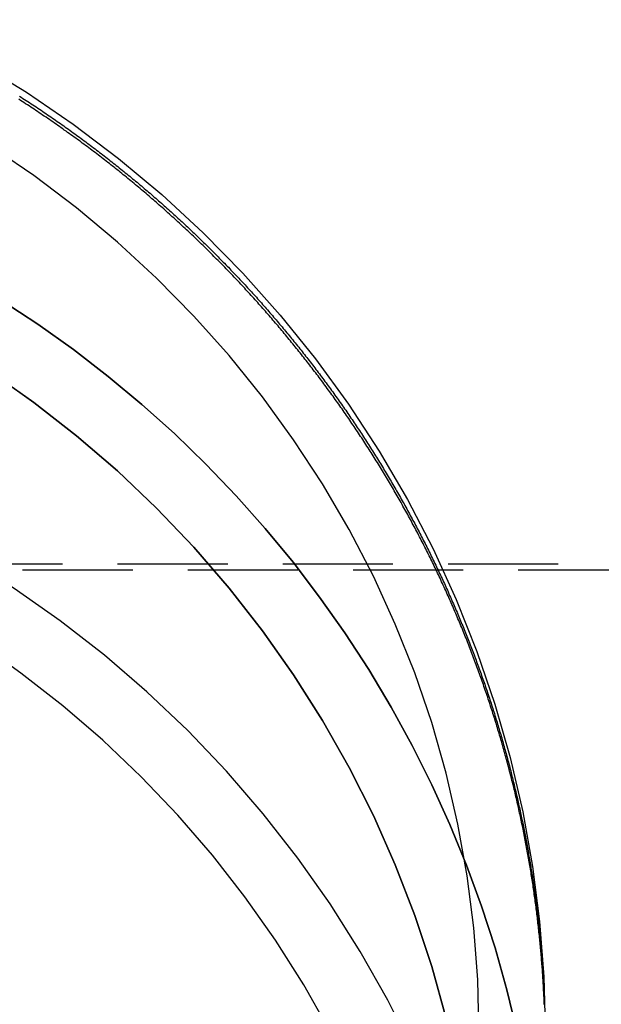
# Model space of a CAD drawing. Extents: x 1371 to 2492, y -432 to 522.
# Drawn here: x 2256 to 2270, y 208 to 230 of the extents above; entities that cross this region are included whole.
import ezdxf

# ---------------------------------------------------------------- set-up
doc = ezdxf.new("R2010")
doc.units = 0
doc.header["$LTSCALE"] = 10
doc.linetypes.add('VERDECKT', pattern=[0.375, 0.25, -0.125])
doc.layers.get('0').update_dxf_attribs({"linetype": 'CONTINUOUS'})
doc.layers.add('STEMPEL', color=3, linetype='CONTINUOUS')

# ---------------------------------------------------------------- blocks, each defined once
blk = doc.blocks.new('A$C1F2F4C64')
at = {"color": 1, "linetype": 'VERDECKT', "extrusion": (-2e-16, 1, -2e-16)}
for p, q in [((-212.757, -25), (-274.021, -25)), ((-214.351, -24.861), (-272.894, -24.861))]:
    blk.add_line(p, q, dxfattribs=at)
at = {"color": 1, "linetype": 'VERDECKT'}
for points in [[(-235.021, -13.475, 0), (-233.923, -14.148, 0), (-232.859, -14.874, 0), (-231.834, -15.649, 0), (-230.849, -16.471, 0), (-229.907, -17.34, 0), (-229.01, -18.252, 0), (-228.161, -19.206, 0), (-227.36, -20.199, 0), (-226.611, -21.229, 0), (-225.916, -22.293, 0), (-225.274, -23.389, 0), (-224.69, -24.514, 0), (-224.163, -25.665, 0), (-223.694, -26.841, 0), (-223.286, -28.037, 0), (-222.94, -29.251, 0), (-222.655, -30.48, 0), (-222.432, -31.721, 0), (-222.273, -32.971, 0), (-222.177, -34.227, 0), (-222.145, -35.486, 0)], [(-223.645, -35.486, 0), (-223.676, -34.298, 0), (-223.766, -33.113, 0), (-223.916, -31.934, 0), (-224.126, -30.763, 0), (-224.395, -29.604, 0), (-224.722, -28.458, 0), (-225.107, -27.33, 0), (-225.548, -26.221, 0), (-226.046, -25.135, 0), (-226.597, -24.074, 0), (-227.202, -23.04, 0), (-227.859, -22.036, 0), (-228.565, -21.064, 0), (-229.32, -20.127, 0), (-230.122, -19.228, 0), (-230.968, -18.367, 0), (-231.856, -17.548, 0), (-232.785, -16.771, 0), (-233.753, -16.04, 0), (-234.756, -15.356, 0)], [(-222.779, -35.492, 0), (-223.013, -34.526, 0), (-223.284, -33.57, 0), (-223.59, -32.625, 0), (-223.932, -31.692, 0), (-224.308, -30.772, 0), (-224.719, -29.867, 0), (-225.163, -28.978, 0), (-225.641, -28.106, 0), (-226.151, -27.253, 0), (-226.693, -26.42, 0), (-227.265, -25.607, 0), (-227.868, -24.817, 0), (-228.5, -24.05, 0), (-229.161, -23.307, 0), (-229.849, -22.589, 0), (-230.563, -21.897, 0), (-231.303, -21.233, 0), (-232.068, -20.597, 0), (-232.856, -19.99, 0), (-233.666, -19.413, 0), (-234.497, -18.867, 0)], [(-234.497, -18.867, 0), (-233.666, -19.413, 0), (-232.856, -19.99, 0), (-232.068, -20.597, 0), (-231.303, -21.233, 0), (-230.563, -21.897, 0), (-229.849, -22.589, 0), (-229.161, -23.307, 0), (-228.5, -24.05, 0), (-227.868, -24.817, 0), (-227.265, -25.607, 0), (-226.693, -26.42, 0), (-226.151, -27.253, 0), (-225.641, -28.106, 0), (-225.163, -28.978, 0), (-224.719, -29.867, 0), (-224.308, -30.772, 0), (-223.932, -31.692, 0), (-223.59, -32.625, 0), (-223.284, -33.57, 0), (-223.013, -34.526, 0), (-222.779, -35.492, 0)], [(-234.756, -20.485, 0), (-233.753, -21.191, 0), (-232.785, -21.945, 0), (-231.856, -22.745, 0), (-230.968, -23.59, 0), (-230.122, -24.477, 0), (-229.32, -25.405, 0), (-228.565, -26.371, 0), (-227.859, -27.373, 0), (-227.202, -28.408, 0), (-226.597, -29.474, 0), (-226.046, -30.569, 0), (-225.548, -31.689, 0), (-225.107, -32.833, 0), (-224.722, -33.996, 0), (-224.395, -35.177, 0)], [(-224.395, -35.177, 0), (-224.722, -33.996, 0), (-225.107, -32.833, 0), (-225.548, -31.689, 0), (-226.046, -30.569, 0), (-226.597, -29.474, 0), (-227.202, -28.408, 0), (-227.859, -27.373, 0), (-228.565, -26.371, 0), (-229.32, -25.405, 0), (-230.122, -24.477, 0), (-230.968, -23.59, 0), (-231.856, -22.745, 0), (-232.785, -21.945, 0), (-233.753, -21.191, 0), (-234.756, -20.485, 0)], [(-225.141, -35.899, 0), (-225.715, -34.761, 0), (-226.344, -33.652, 0), (-227.027, -32.575, 0), (-227.762, -31.533, 0), (-228.547, -30.528, 0), (-229.38, -29.563, 0), (-230.26, -28.64, 0), (-231.185, -27.762, 0), (-232.151, -26.929, 0), (-233.157, -26.145, 0), (-234.2, -25.411, 0), (-235.278, -24.73, 0), (-236.389, -24.102, 0), (-237.529, -23.529, 0), (-238.695, -23.012, 0), (-239.886, -22.553, 0), (-241.098, -22.154, 0), (-242.328, -21.814, 0), (-243.573, -21.535, 0), (-244.83, -21.317, 0), (-246.097, -21.161, 0), (-247.369, -21.067, 0), (-248.645, -21.036, 0)], [(-227.031, -35.455, 0), (-227.624, -34.41, 0), (-228.268, -33.395, 0), (-228.96, -32.413, 0), (-229.701, -31.466, 0), (-230.486, -30.557, 0), (-231.316, -29.687, 0), (-232.187, -28.858, 0), (-233.098, -28.074, 0), (-234.046, -27.335, 0), (-235.029, -26.643, 0), (-236.046, -26, 0), (-237.092, -25.408, 0), (-238.167, -24.868, 0), (-239.266, -24.381, 0), (-240.389, -23.949, 0), (-241.531, -23.572, 0), (-242.69, -23.252, 0), (-243.864, -22.989, 0), (-245.049, -22.783, 0), (-246.243, -22.636, 0), (-247.443, -22.548, 0), (-248.645, -22.518, 0)]]:
    blk.add_polyline3d(points, dxfattribs=at)
at = {"color": 1}
for points in [[(-222.165, -34.858, 0), (-222.167, -34.818, 0), (-222.169, -34.778, 0), (-222.17, -34.739, 0), (-222.172, -34.699, 0), (-222.174, -34.659, 0), (-222.176, -34.619, 0), (-222.178, -34.579, 0), (-222.18, -34.539, 0), (-222.182, -34.499, 0), (-222.185, -34.459, 0), (-222.187, -34.42, 0), (-222.189, -34.38, 0), (-222.192, -34.34, 0), (-222.194, -34.3, 0), (-222.197, -34.26, 0), (-222.199, -34.219, 0), (-222.202, -34.179, 0), (-222.205, -34.139, 0), (-222.207, -34.099, 0), (-222.21, -34.059, 0), (-222.213, -34.019, 0), (-222.216, -33.979, 0), (-222.219, -33.938, 0), (-222.222, -33.898, 0), (-222.226, -33.858, 0), (-222.229, -33.818, 0), (-222.232, -33.777, 0), (-222.236, -33.737, 0), (-222.239, -33.697, 0), (-222.243, -33.656, 0), (-222.246, -33.616, 0), (-222.25, -33.575, 0), (-222.254, -33.535, 0), (-222.258, -33.495, 0), (-222.262, -33.454, 0), (-222.265, -33.414, 0), (-222.269, -33.373, 0), (-222.274, -33.333, 0), (-222.278, -33.292, 0), (-222.282, -33.252, 0), (-222.286, -33.211, 0), (-222.291, -33.171, 0), (-222.295, -33.13, 0), (-222.3, -33.09, 0), (-222.304, -33.049, 0), (-222.309, -33.008, 0), (-222.313, -32.968, 0), (-222.318, -32.927, 0), (-222.323, -32.886, 0), (-222.328, -32.846, 0), (-222.333, -32.805, 0), (-222.338, -32.764, 0), (-222.343, -32.723, 0), (-222.348, -32.683, 0), (-222.354, -32.642, 0), (-222.359, -32.601, 0), (-222.364, -32.56, 0), (-222.37, -32.52, 0), (-222.375, -32.479, 0), (-222.381, -32.438, 0), (-222.387, -32.397, 0), (-222.392, -32.356, 0), (-222.398, -32.316, 0), (-222.404, -32.275, 0), (-222.41, -32.234, 0), (-222.416, -32.193, 0), (-222.422, -32.152, 0), (-222.428, -32.111, 0), (-222.435, -32.07, 0), (-222.441, -32.029, 0), (-222.447, -31.988, 0), (-222.454, -31.947, 0), (-222.46, -31.906, 0), (-222.467, -31.865, 0), (-222.474, -31.824, 0), (-222.48, -31.783, 0), (-222.487, -31.742, 0), (-222.494, -31.701, 0), (-222.501, -31.66, 0), (-222.508, -31.619, 0), (-222.515, -31.578, 0), (-222.522, -31.537, 0), (-222.53, -31.496, 0), (-222.537, -31.455, 0), (-222.544, -31.414, 0), (-222.552, -31.373, 0), (-222.559, -31.332, 0), (-222.567, -31.291, 0), (-222.575, -31.25, 0), (-222.582, -31.209, 0), (-222.59, -31.168, 0), (-222.598, -31.127, 0), (-222.606, -31.085, 0), (-222.614, -31.044, 0), (-222.622, -31.003, 0), (-222.63, -30.962, 0), (-222.639, -30.921, 0), (-222.647, -30.88, 0), (-222.655, -30.839, 0), (-222.664, -30.798, 0), (-222.672, -30.756, 0), (-222.681, -30.715, 0), (-222.69, -30.674, 0), (-222.698, -30.633, 0), (-222.707, -30.592, 0), (-222.716, -30.551, 0), (-222.725, -30.51, 0), (-222.734, -30.468, 0), (-222.743, -30.427, 0), (-222.752, -30.386, 0), (-222.762, -30.345, 0), (-222.771, -30.304, 0), (-222.78, -30.263, 0), (-222.79, -30.221, 0), (-222.799, -30.18, 0), (-222.809, -30.139, 0), (-222.819, -30.098, 0), (-222.829, -30.057, 0), (-222.838, -30.016, 0), (-222.848, -29.974, 0), (-222.858, -29.933, 0), (-222.868, -29.892, 0), (-222.878, -29.851, 0), (-222.889, -29.81, 0), (-222.899, -29.769, 0), (-222.909, -29.727, 0), (-222.92, -29.686, 0), (-222.93, -29.645, 0), (-222.941, -29.604, 0), (-222.952, -29.563, 0), (-222.962, -29.522, 0), (-222.973, -29.481, 0), (-222.984, -29.439, 0), (-222.995, -29.398, 0), (-223.006, -29.357, 0), (-223.017, -29.316, 0), (-223.028, -29.275, 0), (-223.039, -29.234, 0), (-223.051, -29.193, 0), (-223.062, -29.152, 0), (-223.074, -29.11, 0), (-223.085, -29.069, 0), (-223.097, -29.028, 0), (-223.108, -28.987, 0), (-223.12, -28.946, 0), (-223.132, -28.905, 0), (-223.144, -28.864, 0), (-223.156, -28.823, 0), (-223.168, -28.782, 0), (-223.18, -28.741, 0), (-223.192, -28.7, 0), (-223.204, -28.659, 0), (-223.217, -28.618, 0), (-223.229, -28.577, 0), (-223.242, -28.536, 0), (-223.254, -28.495, 0), (-223.267, -28.454, 0), (-223.28, -28.413, 0), (-223.292, -28.372, 0), (-223.305, -28.331, 0), (-223.318, -28.29, 0), (-223.331, -28.249, 0), (-223.344, -28.208, 0), (-223.357, -28.167, 0), (-223.371, -28.126, 0), (-223.384, -28.085, 0), (-223.397, -28.044, 0), (-223.411, -28.003, 0), (-223.424, -27.962, 0), (-223.438, -27.922, 0), (-223.451, -27.881, 0), (-223.465, -27.84, 0), (-223.479, -27.799, 0), (-223.493, -27.758, 0), (-223.507, -27.718, 0), (-223.521, -27.677, 0), (-223.535, -27.636, 0), (-223.549, -27.595, 0), (-223.563, -27.554, 0), (-223.578, -27.514, 0), (-223.592, -27.473, 0), (-223.607, -27.432, 0), (-223.621, -27.392, 0), (-223.636, -27.351, 0), (-223.65, -27.31, 0), (-223.665, -27.27, 0), (-223.68, -27.229, 0), (-223.695, -27.188, 0), (-223.71, -27.148, 0), (-223.725, -27.107, 0), (-223.74, -27.067, 0), (-223.755, -27.026, 0), (-223.771, -26.985, 0), (-223.786, -26.945, 0), (-223.801, -26.904, 0), (-223.817, -26.864, 0), (-223.832, -26.823, 0), (-223.848, -26.783, 0), (-223.864, -26.742, 0), (-223.879, -26.702, 0), (-223.895, -26.662, 0), (-223.911, -26.621, 0), (-223.927, -26.581, 0), (-223.943, -26.541, 0), (-223.959, -26.5, 0), (-223.976, -26.46, 0), (-223.992, -26.419, 0), (-224.008, -26.379, 0), (-224.025, -26.339, 0), (-224.041, -26.299, 0), (-224.058, -26.259, 0), (-224.074, -26.218, 0), (-224.091, -26.178, 0), (-224.108, -26.138, 0), (-224.125, -26.098, 0), (-224.142, -26.058, 0), (-224.159, -26.018, 0), (-224.176, -25.978, 0), (-224.193, -25.938, 0), (-224.21, -25.898, 0), (-224.228, -25.858, 0), (-224.245, -25.817, 0), (-224.262, -25.777, 0), (-224.28, -25.738, 0), (-224.297, -25.698, 0), (-224.315, -25.658, 0), (-224.333, -25.618, 0), (-224.351, -25.578, 0), (-224.369, -25.538, 0), (-224.386, -25.498, 0), (-224.404, -25.459, 0), (-224.423, -25.419, 0), (-224.441, -25.379, 0), (-224.459, -25.339, 0), (-224.477, -25.3, 0), (-224.496, -25.26, 0), (-224.514, -25.22, 0), (-224.533, -25.181, 0), (-224.551, -25.141, 0), (-224.57, -25.102, 0), (-224.589, -25.062, 0), (-224.607, -25.022, 0), (-224.626, -24.983, 0), (-224.645, -24.943, 0), (-224.664, -24.904, 0), (-224.683, -24.864, 0), (-224.703, -24.825, 0), (-224.722, -24.786, 0), (-224.741, -24.746, 0), (-224.76, -24.707, 0), (-224.78, -24.668, 0), (-224.799, -24.628, 0), (-224.819, -24.589, 0), (-224.839, -24.55, 0), (-224.858, -24.511, 0), (-224.878, -24.472, 0), (-224.898, -24.433, 0), (-224.918, -24.393, 0), (-224.938, -24.354, 0), (-224.958, -24.315, 0), (-224.978, -24.276, 0), (-224.998, -24.237, 0), (-225.019, -24.198, 0), (-225.039, -24.16, 0), (-225.059, -24.121, 0), (-225.08, -24.082, 0), (-225.1, -24.043, 0), (-225.121, -24.004, 0), (-225.142, -23.965, 0), (-225.163, -23.927, 0), (-225.183, -23.888, 0), (-225.204, -23.849, 0), (-225.225, -23.811, 0), (-225.246, -23.772, 0), (-225.267, -23.733, 0), (-225.289, -23.695, 0), (-225.31, -23.656, 0), (-225.331, -23.618, 0), (-225.352, -23.579, 0), (-225.374, -23.541, 0), (-225.395, -23.503, 0), (-225.417, -23.464, 0), (-225.439, -23.426, 0), (-225.46, -23.387, 0), (-225.482, -23.349, 0), (-225.504, -23.311, 0), (-225.526, -23.273, 0), (-225.548, -23.235, 0), (-225.57, -23.197, 0), (-225.592, -23.158, 0), (-225.614, -23.12, 0), (-225.637, -23.082, 0), (-225.659, -23.044, 0), (-225.681, -23.006, 0), (-225.704, -22.968, 0), (-225.726, -22.931, 0), (-225.749, -22.893, 0), (-225.772, -22.855, 0), (-225.794, -22.817, 0), (-225.817, -22.779, 0), (-225.84, -22.742, 0), (-225.863, -22.704, 0), (-225.886, -22.666, 0), (-225.909, -22.629, 0), (-225.932, -22.591, 0), (-225.955, -22.554, 0), (-225.979, -22.516, 0), (-226.002, -22.479, 0), (-226.025, -22.442, 0), (-226.049, -22.404, 0), (-226.072, -22.367, 0), (-226.096, -22.329, 0), (-226.12, -22.292, 0), (-226.143, -22.255, 0), (-226.167, -22.218, 0), (-226.191, -22.181, 0), (-226.215, -22.144, 0), (-226.239, -22.107, 0), (-226.263, -22.07, 0), (-226.287, -22.033, 0), (-226.311, -21.996, 0), (-226.335, -21.959, 0), (-226.36, -21.922, 0), (-226.384, -21.885, 0), (-226.408, -21.848, 0), (-226.433, -21.812, 0), (-226.457, -21.775, 0), (-226.482, -21.738, 0), (-226.507, -21.702, 0), (-226.531, -21.665, 0), (-226.556, -21.629, 0), (-226.581, -21.592, 0), (-226.606, -21.556, 0), (-226.631, -21.519, 0), (-226.656, -21.483, 0), (-226.681, -21.447, 0), (-226.706, -21.41, 0), (-226.732, -21.374, 0), (-226.757, -21.338, 0), (-226.782, -21.302, 0), (-226.808, -21.266, 0), (-226.833, -21.23, 0), (-226.859, -21.194, 0), (-226.884, -21.158, 0), (-226.91, -21.122, 0), (-226.936, -21.086, 0), (-226.961, -21.05, 0), (-226.987, -21.014, 0), (-227.013, -20.979, 0), (-227.039, -20.943, 0), (-227.065, -20.907, 0), (-227.091, -20.872, 0), (-227.117, -20.836, 0), (-227.144, -20.8, 0), (-227.17, -20.765, 0), (-227.196, -20.73, 0), (-227.223, -20.694, 0), (-227.249, -20.659, 0), (-227.275, -20.624, 0), (-227.302, -20.588, 0), (-227.329, -20.553, 0), (-227.355, -20.518, 0), (-227.382, -20.483, 0), (-227.409, -20.448, 0), (-227.436, -20.413, 0), (-227.463, -20.378, 0), (-227.49, -20.343, 0), (-227.517, -20.308, 0), (-227.544, -20.273, 0), (-227.571, -20.239, 0), (-227.598, -20.204, 0), (-227.625, -20.169, 0), (-227.653, -20.135, 0), (-227.68, -20.1, 0), (-227.707, -20.066, 0), (-227.735, -20.031, 0), (-227.762, -19.997, 0), (-227.79, -19.962, 0), (-227.818, -19.928, 0), (-227.845, -19.894, 0), (-227.873, -19.86, 0), (-227.901, -19.826, 0), (-227.929, -19.791, 0), (-227.957, -19.757, 0), (-227.985, -19.723, 0), (-228.013, -19.689, 0), (-228.041, -19.655, 0), (-228.069, -19.622, 0), (-228.097, -19.588, 0), (-228.125, -19.554, 0), (-228.154, -19.52, 0), (-228.182, -19.487, 0), (-228.21, -19.453, 0), (-228.239, -19.419, 0), (-228.267, -19.386, 0), (-228.296, -19.352, 0), (-228.325, -19.319, 0), (-228.353, -19.286, 0), (-228.382, -19.252, 0), (-228.411, -19.219, 0), (-228.44, -19.186, 0), (-228.469, -19.153, 0), (-228.498, -19.12, 0), (-228.527, -19.087, 0), (-228.556, -19.054, 0), (-228.585, -19.021, 0), (-228.614, -18.988, 0), (-228.643, -18.955, 0), (-228.672, -18.922, 0), (-228.702, -18.89, 0), (-228.731, -18.857, 0), (-228.76, -18.825, 0), (-228.79, -18.792, 0), (-228.819, -18.759, 0), (-228.849, -18.727, 0), (-228.878, -18.695, 0), (-228.908, -18.662, 0), (-228.938, -18.63, 0), (-228.967, -18.598, 0), (-228.997, -18.566, 0), (-229.027, -18.534, 0), (-229.057, -18.502, 0), (-229.087, -18.47, 0), (-229.117, -18.438, 0), (-229.147, -18.406, 0), (-229.177, -18.374, 0), (-229.207, -18.342, 0), (-229.237, -18.311, 0), (-229.268, -18.279, 0), (-229.298, -18.247, 0), (-229.328, -18.216, 0), (-229.358, -18.184, 0), (-229.389, -18.153, 0), (-229.419, -18.122, 0), (-229.45, -18.09, 0), (-229.48, -18.059, 0), (-229.511, -18.028, 0), (-229.542, -17.997, 0), (-229.572, -17.966, 0), (-229.603, -17.935, 0), (-229.634, -17.904, 0), (-229.665, -17.873, 0), (-229.695, -17.842, 0), (-229.726, -17.811, 0), (-229.757, -17.781, 0), (-229.788, -17.75, 0), (-229.819, -17.719, 0), (-229.85, -17.689, 0), (-229.881, -17.658, 0), (-229.913, -17.628, 0), (-229.944, -17.598, 0), (-229.975, -17.567, 0), (-230.006, -17.537, 0), (-230.038, -17.507, 0), (-230.069, -17.477, 0), (-230.1, -17.447, 0), (-230.132, -17.417, 0), (-230.163, -17.387, 0), (-230.195, -17.357, 0), (-230.226, -17.327, 0), (-230.258, -17.297, 0), (-230.29, -17.267, 0), (-230.321, -17.238, 0), (-230.353, -17.208, 0), (-230.385, -17.179, 0), (-230.417, -17.149, 0), (-230.449, -17.119, 0), (-230.481, -17.09, 0), (-230.513, -17.06, 0), (-230.546, -17.031, 0), (-230.578, -17.002, 0), (-230.61, -16.972, 0), (-230.643, -16.943, 0), (-230.675, -16.913, 0), (-230.708, -16.884, 0), (-230.741, -16.855, 0), (-230.774, -16.826, 0), (-230.806, -16.796, 0), (-230.839, -16.767, 0), (-230.872, -16.738, 0), (-230.905, -16.709, 0), (-230.939, -16.68, 0), (-230.972, -16.651, 0), (-231.005, -16.622, 0), (-231.039, -16.593, 0), (-231.072, -16.564, 0), (-231.106, -16.535, 0), (-231.139, -16.506, 0), (-231.173, -16.477, 0), (-231.207, -16.448, 0), (-231.24, -16.419, 0), (-231.274, -16.39, 0), (-231.308, -16.362, 0), (-231.342, -16.333, 0), (-231.377, -16.304, 0), (-231.411, -16.276, 0), (-231.445, -16.247, 0), (-231.479, -16.219, 0), (-231.514, -16.19, 0), (-231.548, -16.162, 0), (-231.583, -16.133, 0), (-231.617, -16.105, 0), (-231.652, -16.077, 0), (-231.687, -16.048, 0), (-231.722, -16.02, 0), (-231.757, -15.992, 0), (-231.792, -15.964, 0), (-231.827, -15.935, 0), (-231.862, -15.907, 0), (-231.897, -15.879, 0), (-231.932, -15.851, 0), (-231.968, -15.823, 0), (-232.003, -15.795, 0), (-232.039, -15.767, 0), (-232.074, -15.74, 0), (-232.11, -15.712, 0), (-232.146, -15.684, 0), (-232.181, -15.656, 0), (-232.217, -15.629, 0), (-232.253, -15.601, 0), (-232.289, -15.573, 0), (-232.325, -15.546, 0), (-232.361, -15.518, 0), (-232.398, -15.491, 0), (-232.434, -15.463, 0), (-232.47, -15.436, 0), (-232.507, -15.409, 0), (-232.543, -15.382, 0), (-232.58, -15.354, 0), (-232.616, -15.327, 0), (-232.653, -15.3, 0), (-232.69, -15.273, 0), (-232.726, -15.246, 0), (-232.763, -15.219, 0), (-232.8, -15.192, 0), (-232.837, -15.165, 0), (-232.874, -15.138, 0), (-232.911, -15.111, 0), (-232.949, -15.085, 0), (-232.986, -15.058, 0), (-233.023, -15.031, 0), (-233.061, -15.005, 0), (-233.098, -14.978, 0), (-233.136, -14.952, 0), (-233.173, -14.925, 0), (-233.211, -14.899, 0), (-233.249, -14.873, 0), (-233.287, -14.846, 0), (-233.324, -14.82, 0), (-233.362, -14.794, 0), (-233.4, -14.768, 0), (-233.438, -14.742, 0), (-233.477, -14.716, 0), (-233.515, -14.69, 0), (-233.553, -14.664, 0), (-233.591, -14.638, 0), (-233.63, -14.612, 0), (-233.668, -14.586, 0), (-233.707, -14.56, 0), (-233.745, -14.535, 0), (-233.784, -14.509, 0), (-233.823, -14.484, 0), (-233.861, -14.458, 0), (-233.9, -14.433, 0), (-233.939, -14.408, 0), (-233.978, -14.382, 0), (-234.017, -14.357, 0), (-234.056, -14.332, 0), (-234.095, -14.307, 0)], [(-234.076, -14.237, 0), (-234.038, -14.261, 0), (-234.001, -14.286, 0), (-233.963, -14.31, 0), (-233.925, -14.334, 0), (-233.888, -14.359, 0), (-233.85, -14.383, 0), (-233.813, -14.408, 0), (-233.775, -14.433, 0), (-233.738, -14.458, 0), (-233.701, -14.482, 0), (-233.663, -14.507, 0), (-233.626, -14.532, 0), (-233.589, -14.557, 0), (-233.552, -14.582, 0), (-233.515, -14.607, 0), (-233.478, -14.632, 0), (-233.441, -14.657, 0), (-233.404, -14.683, 0), (-233.368, -14.708, 0), (-233.331, -14.733, 0), (-233.294, -14.758, 0), (-233.258, -14.784, 0), (-233.221, -14.809, 0), (-233.185, -14.835, 0), (-233.148, -14.86, 0), (-233.112, -14.886, 0), (-233.076, -14.912, 0), (-233.04, -14.937, 0), (-233.003, -14.963, 0), (-232.967, -14.989, 0), (-232.931, -15.014, 0), (-232.895, -15.04, 0), (-232.859, -15.066, 0), (-232.824, -15.092, 0), (-232.788, -15.118, 0), (-232.752, -15.144, 0), (-232.716, -15.17, 0), (-232.681, -15.197, 0), (-232.645, -15.223, 0), (-232.61, -15.249, 0), (-232.575, -15.275, 0), (-232.539, -15.302, 0), (-232.504, -15.328, 0), (-232.469, -15.354, 0), (-232.434, -15.381, 0), (-232.399, -15.407, 0), (-232.364, -15.434, 0), (-232.329, -15.46, 0), (-232.294, -15.487, 0), (-232.259, -15.514, 0), (-232.224, -15.54, 0), (-232.19, -15.567, 0), (-232.155, -15.594, 0), (-232.121, -15.62, 0), (-232.086, -15.647, 0), (-232.052, -15.674, 0), (-232.017, -15.701, 0), (-231.983, -15.728, 0), (-231.949, -15.755, 0), (-231.915, -15.782, 0), (-231.881, -15.809, 0), (-231.847, -15.836, 0), (-231.813, -15.864, 0), (-231.779, -15.891, 0), (-231.745, -15.918, 0), (-231.711, -15.945, 0), (-231.678, -15.973, 0), (-231.644, -16, 0), (-231.611, -16.027, 0), (-231.577, -16.055, 0), (-231.544, -16.082, 0), (-231.51, -16.11, 0), (-231.477, -16.137, 0), (-231.444, -16.165, 0), (-231.411, -16.192, 0), (-231.378, -16.22, 0), (-231.345, -16.248, 0), (-231.312, -16.275, 0), (-231.279, -16.303, 0), (-231.246, -16.331, 0), (-231.214, -16.359, 0), (-231.181, -16.386, 0), (-231.148, -16.414, 0), (-231.116, -16.442, 0), (-231.083, -16.47, 0), (-231.051, -16.498, 0), (-231.019, -16.526, 0), (-230.987, -16.554, 0), (-230.954, -16.582, 0), (-230.922, -16.61, 0), (-230.89, -16.638, 0), (-230.858, -16.666, 0), (-230.827, -16.695, 0), (-230.795, -16.723, 0), (-230.763, -16.751, 0), (-230.731, -16.779, 0), (-230.7, -16.808, 0), (-230.668, -16.836, 0), (-230.637, -16.864, 0), (-230.605, -16.892, 0), (-230.574, -16.921, 0), (-230.543, -16.949, 0), (-230.512, -16.978, 0), (-230.481, -17.006, 0), (-230.45, -17.035, 0), (-230.419, -17.063, 0), (-230.388, -17.092, 0), (-230.357, -17.12, 0), (-230.326, -17.149, 0), (-230.296, -17.178, 0), (-230.265, -17.206, 0), (-230.235, -17.235, 0), (-230.204, -17.264, 0), (-230.174, -17.293, 0), (-230.143, -17.322, 0), (-230.113, -17.35, 0), (-230.082, -17.379, 0), (-230.052, -17.409, 0), (-230.022, -17.438, 0), (-229.991, -17.467, 0), (-229.961, -17.496, 0), (-229.931, -17.525, 0), (-229.901, -17.555, 0), (-229.871, -17.584, 0), (-229.841, -17.613, 0), (-229.811, -17.643, 0), (-229.781, -17.672, 0), (-229.751, -17.702, 0), (-229.721, -17.732, 0), (-229.691, -17.762, 0), (-229.661, -17.791, 0), (-229.632, -17.821, 0), (-229.602, -17.851, 0), (-229.572, -17.881, 0), (-229.543, -17.911, 0), (-229.513, -17.941, 0), (-229.483, -17.971, 0), (-229.454, -18.001, 0), (-229.424, -18.031, 0), (-229.395, -18.062, 0), (-229.366, -18.092, 0), (-229.336, -18.122, 0), (-229.307, -18.153, 0), (-229.278, -18.183, 0), (-229.249, -18.214, 0), (-229.219, -18.244, 0), (-229.19, -18.275, 0), (-229.161, -18.306, 0), (-229.132, -18.336, 0), (-229.103, -18.367, 0), (-229.074, -18.398, 0), (-229.045, -18.429, 0), (-229.016, -18.46, 0), (-228.988, -18.491, 0), (-228.959, -18.522, 0), (-228.93, -18.553, 0), (-228.902, -18.584, 0), (-228.873, -18.615, 0), (-228.844, -18.646, 0), (-228.816, -18.678, 0), (-228.787, -18.709, 0), (-228.759, -18.74, 0), (-228.731, -18.772, 0), (-228.702, -18.803, 0), (-228.674, -18.835, 0), (-228.646, -18.866, 0), (-228.617, -18.898, 0), (-228.589, -18.93, 0), (-228.561, -18.962, 0), (-228.533, -18.993, 0), (-228.505, -19.025, 0), (-228.477, -19.057, 0), (-228.449, -19.089, 0), (-228.421, -19.121, 0), (-228.394, -19.153, 0), (-228.366, -19.185, 0), (-228.338, -19.217, 0), (-228.311, -19.25, 0), (-228.283, -19.282, 0), (-228.255, -19.314, 0), (-228.228, -19.346, 0), (-228.2, -19.379, 0), (-228.173, -19.411, 0), (-228.146, -19.444, 0), (-228.118, -19.476, 0), (-228.091, -19.509, 0), (-228.064, -19.541, 0), (-228.037, -19.574, 0), (-228.01, -19.607, 0), (-227.983, -19.639, 0), (-227.956, -19.672, 0), (-227.929, -19.705, 0), (-227.902, -19.738, 0), (-227.875, -19.771, 0), (-227.848, -19.804, 0), (-227.821, -19.837, 0), (-227.795, -19.87, 0), (-227.768, -19.903, 0), (-227.741, -19.936, 0), (-227.715, -19.97, 0), (-227.688, -20.003, 0), (-227.662, -20.036, 0), (-227.636, -20.069, 0), (-227.609, -20.103, 0), (-227.583, -20.136, 0), (-227.557, -20.17, 0), (-227.531, -20.203, 0), (-227.505, -20.237, 0), (-227.479, -20.27, 0), (-227.453, -20.304, 0), (-227.427, -20.338, 0), (-227.401, -20.372, 0), (-227.375, -20.405, 0), (-227.349, -20.439, 0), (-227.323, -20.473, 0), (-227.298, -20.507, 0), (-227.272, -20.541, 0), (-227.247, -20.575, 0), (-227.221, -20.609, 0), (-227.196, -20.643, 0), (-227.17, -20.677, 0), (-227.145, -20.711, 0), (-227.12, -20.745, 0), (-227.094, -20.78, 0), (-227.069, -20.814, 0), (-227.044, -20.848, 0), (-227.019, -20.883, 0), (-226.994, -20.917, 0), (-226.969, -20.952, 0), (-226.944, -20.986, 0), (-226.919, -21.021, 0), (-226.895, -21.055, 0), (-226.87, -21.09, 0), (-226.845, -21.125, 0), (-226.821, -21.159, 0), (-226.796, -21.194, 0), (-226.772, -21.229, 0), (-226.747, -21.264, 0), (-226.723, -21.299, 0), (-226.699, -21.334, 0), (-226.674, -21.368, 0), (-226.65, -21.403, 0), (-226.626, -21.438, 0), (-226.602, -21.474, 0), (-226.578, -21.509, 0), (-226.554, -21.544, 0), (-226.53, -21.579, 0), (-226.506, -21.614, 0), (-226.482, -21.649, 0), (-226.459, -21.685, 0), (-226.435, -21.72, 0), (-226.411, -21.755, 0), (-226.388, -21.791, 0), (-226.364, -21.826, 0), (-226.341, -21.862, 0), (-226.318, -21.897, 0), (-226.294, -21.933, 0), (-226.271, -21.968, 0), (-226.248, -22.004, 0), (-226.225, -22.04, 0), (-226.202, -22.075, 0), (-226.179, -22.111, 0), (-226.156, -22.147, 0), (-226.133, -22.183, 0), (-226.11, -22.219, 0), (-226.087, -22.254, 0), (-226.064, -22.29, 0), (-226.042, -22.326, 0), (-226.019, -22.362, 0), (-225.997, -22.398, 0), (-225.974, -22.434, 0), (-225.952, -22.471, 0), (-225.929, -22.507, 0), (-225.907, -22.543, 0), (-225.885, -22.579, 0), (-225.863, -22.615, 0), (-225.841, -22.651, 0), (-225.819, -22.688, 0), (-225.797, -22.724, 0), (-225.775, -22.76, 0), (-225.753, -22.797, 0), (-225.731, -22.833, 0), (-225.709, -22.87, 0), (-225.688, -22.906, 0), (-225.666, -22.943, 0), (-225.645, -22.979, 0), (-225.623, -23.016, 0), (-225.602, -23.052, 0), (-225.58, -23.089, 0), (-225.559, -23.126, 0), (-225.538, -23.163, 0), (-225.517, -23.199, 0), (-225.496, -23.236, 0), (-225.475, -23.273, 0), (-225.454, -23.31, 0), (-225.433, -23.346, 0), (-225.412, -23.383, 0), (-225.391, -23.42, 0), (-225.37, -23.457, 0), (-225.35, -23.494, 0), (-225.329, -23.531, 0), (-225.309, -23.568, 0), (-225.288, -23.605, 0), (-225.268, -23.642, 0), (-225.247, -23.68, 0), (-225.227, -23.717, 0), (-225.207, -23.754, 0), (-225.187, -23.791, 0), (-225.167, -23.828, 0), (-225.147, -23.866, 0), (-225.127, -23.903, 0), (-225.107, -23.94, 0), (-225.087, -23.978, 0), (-225.067, -24.015, 0), (-225.048, -24.052, 0), (-225.028, -24.09, 0), (-225.008, -24.127, 0), (-224.989, -24.165, 0), (-224.969, -24.202, 0), (-224.95, -24.24, 0), (-224.931, -24.277, 0), (-224.912, -24.315, 0), (-224.892, -24.353, 0), (-224.873, -24.39, 0), (-224.854, -24.428, 0), (-224.835, -24.466, 0), (-224.816, -24.503, 0), (-224.797, -24.541, 0), (-224.779, -24.579, 0), (-224.76, -24.617, 0), (-224.741, -24.654, 0), (-224.723, -24.692, 0), (-224.704, -24.73, 0), (-224.686, -24.768, 0), (-224.667, -24.806, 0), (-224.649, -24.844, 0), (-224.631, -24.882, 0), (-224.613, -24.92, 0), (-224.595, -24.958, 0), (-224.576, -24.996, 0), (-224.558, -25.034, 0), (-224.541, -25.072, 0), (-224.523, -25.11, 0), (-224.505, -25.148, 0), (-224.487, -25.186, 0), (-224.47, -25.224, 0), (-224.452, -25.263, 0), (-224.434, -25.301, 0), (-224.417, -25.339, 0), (-224.4, -25.377, 0), (-224.382, -25.416, 0), (-224.365, -25.454, 0), (-224.348, -25.492, 0), (-224.331, -25.531, 0), (-224.314, -25.569, 0), (-224.297, -25.607, 0), (-224.28, -25.646, 0), (-224.263, -25.684, 0), (-224.246, -25.723, 0), (-224.229, -25.761, 0), (-224.213, -25.799, 0), (-224.196, -25.838, 0), (-224.18, -25.876, 0), (-224.163, -25.915, 0), (-224.147, -25.953, 0), (-224.13, -25.992, 0), (-224.114, -26.03, 0), (-224.098, -26.069, 0), (-224.082, -26.108, 0), (-224.066, -26.146, 0), (-224.05, -26.185, 0), (-224.034, -26.224, 0), (-224.018, -26.262, 0), (-224.002, -26.301, 0), (-223.987, -26.34, 0), (-223.971, -26.378, 0), (-223.955, -26.417, 0), (-223.94, -26.456, 0), (-223.924, -26.495, 0), (-223.909, -26.534, 0), (-223.894, -26.572, 0), (-223.878, -26.611, 0), (-223.863, -26.65, 0), (-223.848, -26.689, 0), (-223.833, -26.728, 0), (-223.818, -26.767, 0), (-223.803, -26.806, 0), (-223.788, -26.845, 0), (-223.774, -26.883, 0), (-223.759, -26.922, 0), (-223.744, -26.961, 0), (-223.73, -27, 0), (-223.715, -27.039, 0), (-223.701, -27.078, 0), (-223.686, -27.117, 0), (-223.672, -27.156, 0), (-223.658, -27.195, 0), (-223.644, -27.235, 0), (-223.63, -27.273, 0), (-223.616, -27.313, 0), (-223.602, -27.352, 0), (-223.588, -27.391, 0), (-223.574, -27.43, 0), (-223.56, -27.469, 0), (-223.547, -27.508, 0), (-223.533, -27.547, 0), (-223.519, -27.587, 0), (-223.506, -27.626, 0), (-223.492, -27.665, 0), (-223.479, -27.704, 0), (-223.466, -27.743, 0), (-223.453, -27.782, 0), (-223.439, -27.822, 0), (-223.426, -27.861, 0), (-223.413, -27.9, 0), (-223.4, -27.939, 0), (-223.388, -27.979, 0), (-223.375, -28.018, 0), (-223.362, -28.057, 0), (-223.349, -28.097, 0), (-223.337, -28.136, 0), (-223.324, -28.175, 0), (-223.312, -28.215, 0), (-223.299, -28.254, 0), (-223.287, -28.293, 0), (-223.275, -28.332, 0), (-223.263, -28.372, 0), (-223.25, -28.411, 0), (-223.238, -28.451, 0), (-223.226, -28.49, 0), (-223.215, -28.529, 0), (-223.203, -28.569, 0), (-223.191, -28.608, 0), (-223.179, -28.648, 0), (-223.168, -28.687, 0), (-223.156, -28.726, 0), (-223.144, -28.766, 0), (-223.133, -28.805, 0), (-223.122, -28.845, 0), (-223.11, -28.884, 0), (-223.099, -28.923, 0), (-223.088, -28.963, 0), (-223.077, -29.002, 0), (-223.066, -29.042, 0), (-223.055, -29.081, 0), (-223.044, -29.121, 0), (-223.033, -29.16, 0), (-223.022, -29.2, 0), (-223.012, -29.239, 0), (-223.001, -29.278, 0), (-222.991, -29.318, 0), (-222.98, -29.357, 0), (-222.97, -29.397, 0), (-222.959, -29.436, 0), (-222.949, -29.476, 0), (-222.939, -29.515, 0), (-222.929, -29.555, 0), (-222.919, -29.594, 0), (-222.909, -29.634, 0), (-222.899, -29.673, 0), (-222.889, -29.713, 0), (-222.879, -29.752, 0), (-222.869, -29.792, 0), (-222.859, -29.831, 0), (-222.85, -29.871, 0), (-222.84, -29.91, 0), (-222.831, -29.95, 0), (-222.821, -29.989, 0), (-222.812, -30.029, 0), (-222.803, -30.068, 0), (-222.794, -30.108, 0), (-222.784, -30.147, 0), (-222.775, -30.186, 0), (-222.766, -30.226, 0), (-222.757, -30.265, 0), (-222.749, -30.305, 0), (-222.74, -30.344, 0), (-222.731, -30.384, 0), (-222.722, -30.423, 0), (-222.714, -30.463, 0), (-222.705, -30.502, 0), (-222.697, -30.542, 0), (-222.688, -30.581, 0), (-222.68, -30.621, 0), (-222.672, -30.66, 0), (-222.664, -30.699, 0), (-222.656, -30.739, 0), (-222.647, -30.778, 0), (-222.639, -30.818, 0), (-222.632, -30.857, 0), (-222.624, -30.897, 0), (-222.616, -30.936, 0), (-222.608, -30.975, 0), (-222.6, -31.015, 0), (-222.593, -31.054, 0), (-222.585, -31.094, 0), (-222.578, -31.133, 0), (-222.571, -31.172, 0), (-222.563, -31.212, 0), (-222.556, -31.251, 0), (-222.549, -31.29, 0), (-222.542, -31.33, 0), (-222.535, -31.369, 0), (-222.528, -31.409, 0), (-222.521, -31.448, 0), (-222.514, -31.487, 0), (-222.507, -31.526, 0), (-222.5, -31.566, 0), (-222.494, -31.605, 0), (-222.487, -31.644, 0), (-222.48, -31.684, 0), (-222.474, -31.723, 0), (-222.468, -31.762, 0), (-222.461, -31.801, 0), (-222.455, -31.841, 0), (-222.449, -31.88, 0), (-222.443, -31.919, 0), (-222.437, -31.958, 0), (-222.43, -31.997, 0), (-222.425, -32.037, 0), (-222.419, -32.076, 0), (-222.413, -32.115, 0), (-222.407, -32.154, 0), (-222.401, -32.193, 0), (-222.396, -32.233, 0), (-222.39, -32.272, 0), (-222.385, -32.311, 0), (-222.379, -32.35, 0), (-222.374, -32.389, 0), (-222.369, -32.428, 0), (-222.363, -32.467, 0), (-222.358, -32.506, 0), (-222.353, -32.545, 0), (-222.348, -32.584, 0), (-222.343, -32.623, 0), (-222.338, -32.662, 0), (-222.333, -32.701, 0), (-222.329, -32.74, 0), (-222.324, -32.779, 0), (-222.319, -32.818, 0), (-222.315, -32.857, 0), (-222.31, -32.896, 0), (-222.306, -32.935, 0), (-222.301, -32.974, 0), (-222.297, -33.012, 0), (-222.293, -33.051, 0), (-222.288, -33.09, 0), (-222.284, -33.129, 0), (-222.28, -33.168, 0), (-222.276, -33.206, 0), (-222.272, -33.245, 0), (-222.268, -33.284, 0), (-222.264, -33.323, 0), (-222.261, -33.361, 0), (-222.257, -33.4, 0), (-222.253, -33.439, 0), (-222.25, -33.477, 0), (-222.246, -33.516, 0), (-222.243, -33.555, 0), (-222.239, -33.593, 0), (-222.236, -33.632, 0), (-222.233, -33.671, 0), (-222.229, -33.709, 0), (-222.226, -33.748, 0), (-222.223, -33.786, 0), (-222.22, -33.825, 0), (-222.217, -33.863, 0), (-222.214, -33.902, 0), (-222.211, -33.94, 0), (-222.209, -33.978, 0), (-222.206, -34.017, 0), (-222.203, -34.055, 0), (-222.201, -34.094, 0), (-222.198, -34.132, 0), (-222.196, -34.17, 0), (-222.193, -34.209, 0), (-222.191, -34.247, 0), (-222.189, -34.285, 0), (-222.186, -34.323, 0), (-222.184, -34.361, 0), (-222.182, -34.4, 0), (-222.18, -34.438, 0), (-222.178, -34.476, 0), (-222.176, -34.514, 0), (-222.174, -34.552, 0), (-222.172, -34.59, 0), (-222.171, -34.628, 0), (-222.169, -34.666, 0), (-222.167, -34.704, 0), (-222.166, -34.742, 0), (-222.164, -34.78, 0), (-222.163, -34.818, 0), (-222.161, -34.856, 0)]]:
    blk.add_polyline3d(points, dxfattribs=at)
at = {"extrusion": (0, -2e-16, -1)}
blk.add_arc((248.645, -12.5), 51.5, 180, 360, dxfattribs=at)
at = {"color": 1, "linetype": 'VERDECKT', "extrusion": (0, -2e-16, -1)}
blk.add_arc((248.645, -12.5), 50, 180, 360, dxfattribs=at)

msp = doc.modelspace()

# ---------------------------------------------------------------- block references
at = {"layer": 'STEMPEL'}
msp.add_blockref('A$C1F2F4C64', (2490.407, 242.908, -118.429), dxfattribs=at)

doc.saveas('drawing.dxf')
